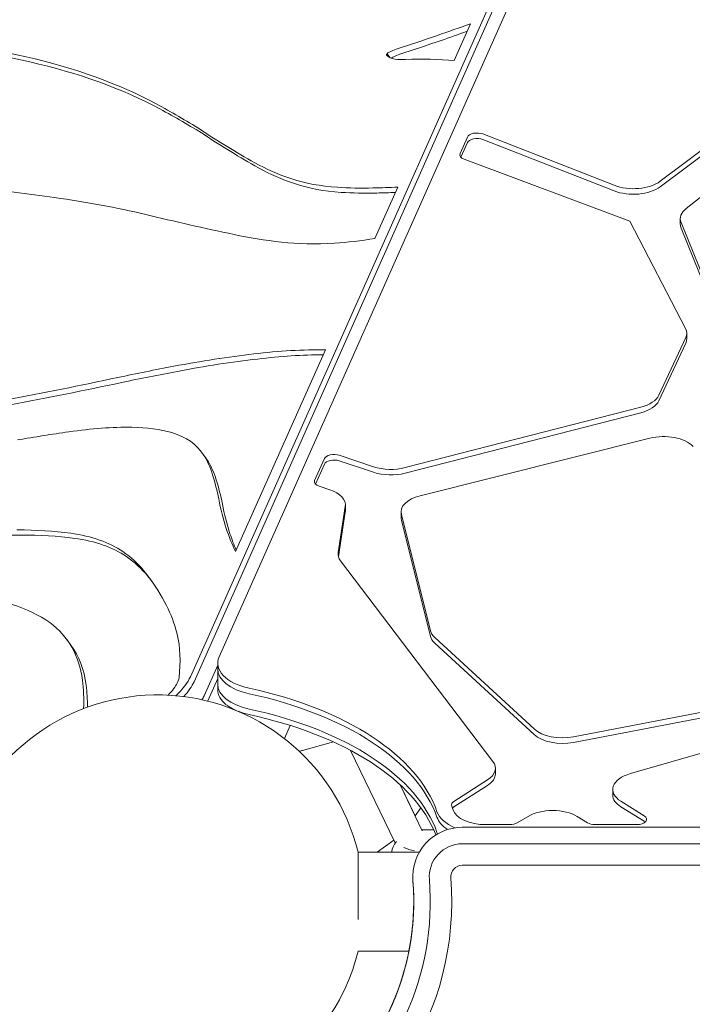
# Model space of a CAD drawing. Units: millimetres. Extents: x -7003 to 5030, y -7998 to 4807.
# Drawn here: x -472 to -65, y 473 to 1068 of the extents above; entities that cross this region are included whole.
import ezdxf

# ---------------------------------------------------------------- set-up
doc = ezdxf.new("R2010")
doc.units = ezdxf.units.MM

msp = doc.modelspace()

# ---------------------------------------------------------------- linework, layer by layer
at = {"lineweight": 0}
for p, q in [((-368.997, 671.177), (-82.463, 1314.743)), ((-366.78, 668.126), (-79.872, 1312.531)), ((-79.872, 1312.531), (-366.78, 668.126)), ((-80.604, 1291.918), (-351.582, 683.269)), ((-199.533, 1065.993), (-209.464, 1043.688)), ((-84.784, 970.756), (25.777, 1053.568)), ((-248.295, 1045.503), (-250.001, 1047.85)), ((24.486, 1049.241), (-84.784, 967.396)), ((27.478, 1030.183), (-69.078, 954.287)), ((-205.851, 987.491), (-201.418, 997.448)), ((-201.418, 994.088), (-205.357, 985.24)), ((-192.081, 999.326), (-112.663, 968.314)), ((-112.663, 964.954), (-192.081, 995.966)), ((-103.166, 946.597), (-203.421, 984.045)), ((-243.52, 967.197), (-257.341, 936.155)), ((-69.488, 881.824), (-103.166, 946.597)), ((-72.619, 944.762), (-72.619, 948.122)), ((-72.153, 945.794), (-57.233, 908.935)), ((-57.233, 905.575), (-72.153, 942.434)), ((-85.607, 841.373), (-69.349, 876.213)), ((-68.737, 875.517), (-68.737, 878.877)), ((-69.349, 872.853), (-85.607, 838.013)), ((-287.307, 868.849), (-341.594, 746.92)), ((-239.125, 797.629), (-96.448, 834.225)), ((-96.448, 830.866), (-239.125, 794.269)), ((-91.09, 815.396), (-229.92, 780.639)), ((-359.979, 803.995), (-362.195, 807.046)), ((-278.97, 805.123), (-258.126, 798.189)), ((-293.803, 789.942), (-287.939, 803.112)), ((-287.939, 799.752), (-293.309, 787.691)), ((-258.126, 794.829), (-278.97, 801.763)), ((-284.716, 784.27), (-291.113, 786.404)), ((-279.569, 746.294), (-275.261, 774.117)), ((-275.191, 771.665), (-275.191, 775.025)), ((-275.261, 770.757), (-279.431, 743.825)), ((-241.541, 767.425), (-241.541, 770.785)), ((-241.359, 769.325), (-223.755, 698.986)), ((-223.755, 695.626), (-241.359, 765.965)), ((-185.981, 620.042), (-278.128, 741.248)), ((-441.3, 690.409), (-443.516, 693.46)), ((-221.165, 694.933), (-161.076, 639.648)), ((-161.076, 636.288), (-221.165, 691.573)), ((-352.421, 676.086), (-352.421, 679.446)), ((-360.684, 659.736), (-352.421, 678.295)), ((-360.684, 659.736), (-352.421, 678.295)), ((-352.421, 676.086), (-352.421, 666.847)), ((-375.899, 669.868), (-376.983, 667.435)), ((-358.468, 656.685), (-352.421, 670.266)), ((-352.421, 666.847), (-352.421, 663.487)), ((-137.207, 634.925), (-46.967, 652.164)), ((-46.967, 648.805), (-137.207, 631.565)), ((-308.598, 641.804), (-312.117, 633.899)), ((-301.159, 626.678), (-282.474, 631.834)), ((-21.325, 636.06), (-102.837, 612.667)), ((-302.015, 626.481), (-303.202, 626.264)), ((-272.045, 626.692), (-245.591, 571.633)), ((-184.469, 612.544), (-184.469, 615.904)), ((-209.586, 595.889), (-189.235, 608.873)), ((-242.075, 605.879), (-228.717, 578.076)), ((-233.051, 587.114), (-242.06, 605.865)), ((-189.234, 605.513), (-209.586, 592.529)), ((-113.487, 599.714), (-113.487, 603.074)), ((-108.527, 595.921), (-94.499, 587.237)), ((-233.056, 587.107), (-229.543, 591.943)), ((-94.499, 583.877), (-108.527, 592.561)), ((-164.714, 586.822), (-171.27, 582.902)), ((-128.724, 582.929), (-134.948, 586.733)), ((-221.758, 578.618), (-228.978, 578.618)), ((-204.485, 580.243), (-204.485, 580.243)), ((-204.485, 580.243), (204.487, 580.242)), ((204.487, 580.242), (-204.485, 580.243)), ((-204.485, 580.243), (-204.485, 580.243)), ((-204.485, 580.243), (204.487, 580.242)), ((204.487, 580.242), (-204.485, 580.243)), ((-204.485, 580.243), (204.487, 580.242)), ((-204.485, 580.243), (-204.485, 580.243)), ((204.487, 580.242), (-204.485, 580.243)), ((-175.713, 581.834), (-190.329, 581.834)), ((-99.011, 581.835), (-124.237, 581.835)), ((-246.002, 572.486), (-255.951, 565.258)), ((-245.176, 570.426), (-244.631, 571.175)), ((-204.485, 570.243), (204.487, 570.242)), ((-230.457, 565.258), (-267.533, 565.258)), ((-12.48, 557.242), (-204.485, 557.243)), ((-204.485, 557.243), (-12.48, 557.242)), ((-204.485, 557.243), (-204.485, 557.243)), ((-236.804, 505.258), (-267.53, 505.258))]:
    msp.add_line(p, q, dxfattribs=at)
for centre, radius, start, end in [((-388.88, 535.246), 125, 13.884946, 238.107707), ((-303.819, 636.317), 10, 280.395591, 285.427861), ((-204.485, 550.243), 30, 89.999903, 184.650612), ((-204.485, 550.243), 30, 89.999903, 184.650612), ((-204.485, 550.243), 30, 89.999903, 184.650612), ((-204.485, 550.243), 30, 89.999903, 184.650612), ((-204.485, 550.243), 30, 89.999903, 184.650612), ((-204.485, 550.243), 30, 89.999903, 184.650612), ((-204.485, 550.243), 20, 89.999903, 184.650612), ((-204.485, 550.243), 7, 89.999903, 184.650612), ((-204.485, 550.243), 7, 89.999903, 184.650612), ((-388.876, 535.243), 165, 247.349178, 4.650612), ((-388.876, 535.243), 155, 247.349178, 4.650612), ((-388.876, 535.243), 155, 247.349178, 4.650612), ((-388.876, 535.243), 155, 251.999862, 4.650612), ((-388.876, 535.243), 155, 251.999862, 4.650612), ((-388.876, 535.243), 155, 251.999858, 4.650612), ((-388.876, 535.243), 178, 289.510714, 4.650612), ((-388.876, 535.243), 178, 289.510714, 4.650612), ((-388.876, 535.243), 155, 0.038402, 4.650612), ((-388.876, 535.243), 155, 252.011181, 359.972452), ((-388.88, 535.246), 125, 325.164545, 346.119082)]:
    msp.add_arc(centre, radius, start, end, dxfattribs=at)
for centre, major_axis, ratio, start_param, end_param in [((182.768, 1657.757), (814.105, 591.482), 0.3333319, -2.3092916, -2.2823502), ((405.117, 1976.236), (1241.947, 902.328), 0.3333319, -2.3416898, -2.3190935), ((-2029.597, -339.608), (1749.088, 1270.787), 0.3333319, 0.2805065, 0.3307652), ((-1711.935, -61.509), (1396.521, 1014.632), 0.3333319, 0.1604773, 0.2840276), ((-246.782, 1044.806), (-1.562, -1.135), 0.3333319, -1.9156949, -1.399146), ((-249.456, 1037.262), (-13.78, -10.012), 0.3333319, -2.3388428, -2.0105199), ((-563.236, 713.074), (414.744, 301.329), 0.3333319, 0.3558292, 0.469936), ((-2970.993, -1082.041), (2722.243, 1977.825), 0.3333319, 0.1334754, 0.1589336), ((2626.031, 3369.39), (-3105.936, -2256.595), 0.3333319, 0.1240959, 0.1521471), ((-195.586, 993.323), (-6, 0), 0.5426077, -2.1946087, -0.2370434), ((244.528, 1445.296), (-603.156, -438.218), 0.3333319, 0.1500154, 0.2363972), ((-24234.742, -20950.669), (27531.667, 20002.927), 0.3333319, 0.3366599, 0.3429901), ((19.102, 1251.685), (-356.493, -259.007), 0.3333319, 0.2340844, 0.3794907), ((-100.981, 977.122), (20, 0), 0.5426077, -2.1946087, -0.6269487), ((151.65, 1378.77), (-515.6, -374.606), 0.3333319, 0.3826294, 0.449899), ((1134.881, 2368.615), (1754.193, 1274.496), 0.3333319, -2.6902418, -2.6774238), ((-2079.571, -536.13), (1881.538, 1367.017), 0.3333319, 0.2787259, 0.3337872), ((-52.619, 948.122), (-20, 0), 0.5426077, -0.6042107, 0.2162055), ((-88.737, 878.877), (20, 0), 0.5426077, -0.248001, 0.2749597), ((-905.073, 242.074), (-781.32, -567.662), 0.3333319, -2.6083125, -2.5253922), ((-727.301, 431.905), (-542.832, -394.39), 0.3333319, -2.7116891, -2.603798), ((1518.088, 3155.742), (2948.509, 2142.217), 0.3333319, -2.5274487, -2.4983521), ((-1584.918, -546.036), (-1784.118, -1296.238), 0.3333319, -2.5267212, -2.5024771), ((-104.995, 844.037), (20, 0), 0.5426077, -1.1292429, -0.248001), ((-721.863, 510.115), (-390.268, -283.546), 0.3333319, -2.7200176, -2.5777391), ((-617.3, 613.192), (261.318, 189.859), 0.3333319, 0.2529328, 0.4196475), ((-1316.485, -147.013), (-1219.551, -886.055), 0.3333319, -2.5789005, -2.5450353), ((-558.03, 664.764), (195.834, 142.282), 0.3333319, -0.0226835, 0.2512279), ((-82.712, 805.543), (-20, 0), 0.5426077, -2.6674307, -1.1385288), ((-690.254, 569.364), (327.742, 238.119), 0.3333319, -0.1162225, -0.0175453), ((-282.107, 798.988), (-6, 0), 0.5426077, -2.120824, -0.2370434), ((-247.672, 807.441), (20, 0), 0.5426077, -2.120824, -1.1292429), ((-1223.083, 211.509), (849.822, 617.432), 0.3333319, -0.1526412, -0.1125849), ((-295.191, 775.025), (20, 0), 0.5426077, -0.0838215, 1.0195412), ((-221.541, 770.785), (-20, 0), 0.5426077, -1.1385288, 0.1349657), ((740.477, 1486.087), (-1063.452, -772.643), 0.3333319, -0.1511716, -0.1115808), ((-1422.184, -187.7), (-1181.724, -858.573), 0.3333319, -2.7058385, -2.6578564), ((-896.329, 335.084), (527.708, 383.403), 0.3333319, 0.3322736, 0.4351968), ((385.514, 1249.836), (-716.202, -520.352), 0.3333319, -0.1061954, -0.0711775), ((-713.38, 502.565), (317.095, 230.383), 0.3333319, 0.1188102, 0.3350717), ((-835.701, 407.005), (443.273, 322.057), 0.3333319, 0.0213372, 0.1146697), ((-1229.847, 117.514), (838.95, 609.533), 0.3333319, 0.0054551, 0.0185932), ((-862.015, 383.39), (422.153, 306.712), 0.3333319, 0.1123344, 0.243029), ((-782.563, 447.128), (339.046, 246.332), 0.3333319, -0.1802194, 0.1049511), ((-203.937, 700.446), (-20, 0), 0.5426077, 0.1349657, 0.5328381), ((-322.421, 679.447), (-30, 0), 0.5426077, -0.2370434, 1.1937612), ((-322.421, 676.087), (-30, 0), 0.5426077, 0, 1.1937612), ((-879.207, 384.723), (433.223, 314.755), 0.3333319, -0.2590392, -0.1765988), ((-392.955, 659.951), (24.271, 17.634), 0.3333319, -1.1512815, -0.5235974), ((-390.738, 656.9), (24.271, 17.634), 0.3333319, -1.0199407, -0.5235974), ((-322.421, 666.847), (-30, 0), 0.5426077, 0, 1.1937612), ((-322.421, 663.487), (-30, 0), 0.5426077, 0, 0.595799), ((-401.575, 567.619), (185, 0.003), 0.5426077, 0.187134, 1.1937612), ((-384.642, 648.51), (24.271, 17.634), 0.3333319, -0.6696453, -0.5235974), ((-384.642, 648.51), (24.271, 17.634), 0.3333319, -0.6696453, -0.5235974), ((-382.425, 645.459), (24.271, 17.634), 0.3333319, -0.5346348, -0.5235974), ((-322.421, 663.487), (30, 0), 0.5426077, -2.530004, -2.251335), ((-322.421, 663.487), (30, 0), 0.5426077, -2.2021632, -1.9478314), ((-401.575, 558.379), (185, 0.003), 0.5426077, 0.187134, 1.1937612), ((-143.849, 645.161), (20, 0), 0.5426077, -2.6087546, -1.2323008), ((-204.469, 615.904), (20, 0), 0.5426077, -0.7048154, 0.391242), ((-93.487, 603.074), (-20, 0), 0.5426077, -1.084325, 0.7196786), ((-190.329, 592.686), (-30, 0), 0.5426077, 0.187134, 0.9022408), ((-401.575, 570.979), (195, 0.003), 0.5426077, 0.187134, 0.2105845), ((-205.016, 590.42), (-6, 0), 0.5426077, -0.7048154, -0.4548739), ((-149.904, 579.528), (-20, 0), 0.5426077, -2.4155711, -0.7370077), ((-190.329, 589.326), (-30, 0), 0.5426077, 0.187134, 0.6952824), ((-99.011, 581.731), (-6, 0), 0.5426077, -2.5993969, -2.4219141), ((-234.638, 569.618), (-11.916, -6.071), 0.5575365, -0.9580321, -0.2767873), ((-234.638, 569.618), (11.065, -2.794), 0.2801431, -2.9120478, -2.6877145), ((-190.329, 580.087), (-30, 0), 0.5426077, 0.187134, 0.2392041), ((-234.638, 569.618), (11.065, -2.794), 0.2801431, -1.9898125, -1.3963827)]:
    msp.add_ellipse(centre, major_axis=major_axis, ratio=ratio, start_param=start_param, end_param=end_param, dxfattribs=at)
at = {"lineweight": 0, "extrusion": (0, 0, -1)}
for centre, major_axis, ratio, start_param, end_param in [((184.985, 1654.706), (-814.105, -591.482), 0.3333319, -0.853517, -0.832301), ((-2031.813, -336.557), (1749.088, 1270.787), 0.3333319, -0.3307652, -0.2805065), ((407.334, 1973.185), (-1241.947, -902.328), 0.3333319, -0.8224992, -0.7999029), ((-248.316, 1048.377), (-1.926, -1.399), 0.3333319, 0.0777081, 0.7915559), ((-248.999, 1047.857), (1.562, 1.135), 0.3333319, -2.0065615, -1.2258977), ((-251.673, 1040.313), (13.78, 10.012), 0.3333319, -1.1310728, -0.8027498), ((-1714.152, -58.458), (1396.521, 1014.632), 0.3333319, -0.2840276, -0.1604773), ((-210.33, 1076.546), (-40.189, -29.199), 0.3333319, -0.3325865, -0.0241423), ((-179.9, 1104.569), (-75.402, -54.783), 0.3333319, -0.4684266, -0.3342388), ((-2973.21, -1078.99), (2722.243, 1977.825), 0.3333319, -0.1589336, -0.1334754), ((-195.586, 996.683), (-6, 0), 0.5426077, 0.2370434, 2.1946087), ((2628.247, 3366.339), (-3105.936, -2256.595), 0.3333319, -0.1521471, -0.1240959), ((-200.019, 986.727), (-6, 0), 0.5426077, -0.9678815, 0.2370434), ((246.745, 1442.245), (-603.156, -438.218), 0.3333319, -0.2363972, -0.1500154), ((21.319, 1248.634), (-356.493, -259.007), 0.3333319, -0.3794907, -0.2340844), ((-100.981, 973.762), (-20, 0), 0.5426077, -2.5146439, -0.9469839), ((153.867, 1375.719), (-515.6, -374.606), 0.3333319, -0.449899, -0.3826294), ((1137.098, 2365.564), (-1754.193, -1274.496), 0.3333319, -0.4610404, -0.4513508), ((5066.729, 5764.813), (-6094.966, -4428.252), 0.3333319, -0.2928682, -0.2757725), ((-52.619, 944.762), (-20, 0), 0.5426077, -0.2162055, 0), ((424.879, 1621.377), (-862.761, -626.832), 0.3333319, -0.3502246, -0.2889699), ((-2.795, 1223.196), (-363.404, -264.028), 0.3333319, -0.5843779, -0.4910565), ((34.943, 1258.562), (-407.416, -296.005), 0.3333319, -0.4767802, -0.3505204), ((-88.737, 875.517), (20, 0), 0.5426077, 0, 0.248001), ((-729.517, 434.956), (542.832, 394.39), 0.3333319, -0.5377947, -0.4195263), ((-907.29, 245.125), (781.32, 567.662), 0.3333319, -0.6162005, -0.5332802), ((-1587.135, -542.985), (1784.118, 1296.238), 0.3333319, -0.6391155, -0.6148714), ((1520.305, 3152.691), (-2948.509, -2142.217), 0.3333319, -0.6432406, -0.614144), ((-104.995, 840.677), (20, 0), 0.5426077, 0.248001, 1.1292429), ((-555.813, 661.713), (195.834, 142.282), 0.3333319, 0, 0.0226835), ((-282.107, 802.348), (-6, 0), 0.5426077, 0.2370434, 2.120824), ((-688.038, 566.313), (327.742, 238.119), 0.3333319, 0.0175453, 0.1162225), ((-247.672, 804.081), (-20, 0), 0.5426077, -2.0123497, -1.0207686), ((-1220.867, 208.458), (849.822, 617.432), 0.3333319, 0.1125849, 0.1526412), ((-287.97, 789.177), (-6, 0), 0.5426077, -1.0195412, 0.2370434), ((738.26, 1489.138), (-1063.452, -772.643), 0.3333319, 0.1115808, 0.1511716), ((-295.191, 771.665), (20, 0), 0.5426077, 0, 0.0838215), ((-221.541, 767.426), (-20, 0), 0.5426077, -0.1349657, 0), ((-898.545, 338.135), (527.708, 383.403), 0.3333319, -0.4351968, -0.3322736), ((-715.596, 505.616), (317.095, 230.383), 0.3333319, -0.3350717, -0.1188102), ((383.297, 1252.887), (-716.202, -520.352), 0.3333319, 0.0567729, 0.1061954), ((-837.918, 410.056), (443.273, 322.057), 0.3333319, -0.1146697, -0.0213372), ((-259.639, 745.386), (-20, 0), 0.5426077, -0.391242, 0.0838215), ((-1232.064, 120.565), (838.95, 609.533), 0.3333319, -0.0185932, 0.0475738), ((-924.421, 335.334), (535, 388.7), 0.3333319, 0.0424827, 0.1200165), ((-727.273, 466.259), (342.19, 248.615), 0.3333319, 0.11681, 0.2774915), ((-203.937, 697.086), (-20, 0), 0.5426077, -0.5328381, -0.1349657), ((-780.346, 444.077), (339.046, 246.332), 0.3333319, 0, 0.1802194), ((-1120.271, 236.29), (724.644, 526.485), 0.3333319, 0.2837028, 0.294833), ((-322.421, 676.087), (-30, 0), 0.5426077, -1.1937612, 0), ((-392.955, 659.951), (-16.18, -11.756), 0.3333319, -2.6179953, -2.0111797), ((-390.738, 656.9), (-24.271, -17.634), 0.3333319, -2.6179953, -2.1216519), ((-322.421, 666.847), (-30, 0), 0.5426077, -1.1937612, 0), ((-876.991, 381.672), (433.223, 314.755), 0.3333319, 0.1765988, 0.2410805), ((-401.575, 570.979), (185, 0.003), 0.5426077, -1.1937612, -0.187134), ((-401.575, 567.619), (185, 0.003), 0.5426077, -1.1937612, -0.187134), ((-401.575, 558.379), (185, 0.003), 0.5426077, -1.1937612, -0.187134), ((-401.575, 555.019), (185, 0.003), 0.5426077, -1.1937612, -0.2065211), ((-143.849, 641.801), (-20, 0), 0.5426077, -1.9092919, -0.5328381), ((-204.469, 612.544), (20, 0), 0.5426077, 0, 0.7048154), ((-205.016, 593.78), (-6, 0), 0.5426077, -0.2105845, 0.7048154), ((-93.487, 599.714), (-20, 0), 0.5426077, -0.7196786, 0), ((-190.329, 592.686), (-20, 0), 0.5426077, -1.5707935, -0.187134), ((-190.329, 589.326), (-30, 0), 0.5426077, -0.6952824, -0.187134), ((-99.011, 585.091), (6, 0), 0.5426077, -0.7196786, 1.5707992), ((-175.713, 585.09), (-6, 0), 0.5426077, -2.404585, -1.5707935), ((-124.237, 585.091), (-6, 0), 0.5426077, -1.5707935, -0.7260216), ((-190.329, 580.087), (-30, 0), 0.5426077, -0.2392041, -0.187134)]:
    msp.add_ellipse(centre, major_axis=major_axis, ratio=ratio, start_param=start_param, end_param=end_param, dxfattribs=at)
at = {"lineweight": 0}
msp.add_open_spline([(-267.533, 565.242), (-267.533, 565.252), (-267.533, 565.258), (-267.533, 565.258), (-267.533, 565.213), (-267.533, 565.028), (-267.533, 564.888), (-267.533, 564.508), (-267.533, 564.269), (-267.533, 563.693), (-267.533, 563.357), (-267.533, 562.591), (-267.533, 562.162), (-267.533, 561.219), (-267.533, 560.705), (-267.533, 559.603), (-267.533, 559.016), (-267.533, 557.782), (-267.533, 557.137), (-267.533, 555.805), (-267.533, 555.096), (-267.533, 553.601), (-267.533, 552.815), (-267.533, 551.177), (-267.533, 550.325), (-267.533, 548.567), (-267.533, 547.662), (-267.533, 545.814), (-267.533, 544.871), (-267.533, 542.961), (-267.533, 541.995), (-267.533, 540.057), (-267.533, 539.086), (-267.533, 537.157), (-267.533, 536.199), (-267.533, 534.316), (-267.533, 533.358), (-267.533, 531.429), (-267.533, 530.458), (-267.533, 528.52), (-267.533, 527.554), (-267.533, 525.913), (-267.533, 525.233), (-267.533, 524.561)], degree=3, knots=[89.4524837, 89.4524837, 89.4524837, 89.4524837, 90.4048074, 90.4048074, 93.2299576, 93.2299576, 96.0551079, 96.0551079, 98.8802581, 98.8802581, 101.7054083, 101.7054083, 104.5305586, 104.5305586, 107.3557088, 107.3557088, 110.180859, 110.180859, 113.0060093, 113.0060093, 115.8311595, 115.8311595, 118.6563097, 118.6563097, 121.48146, 121.48146, 124.3066102, 124.3066102, 127.1317604, 127.1317604, 129.9569107, 129.9569107, 132.7820609, 132.7820609, 135.6072111, 135.6072111, 138.4323613, 138.4323613, 141.2575116, 141.2575116, 144.0826618, 144.0826618, 146.1133347, 146.1133347, 146.1133347, 146.1133347], dxfattribs=at)

doc.saveas('drawing.dxf')
